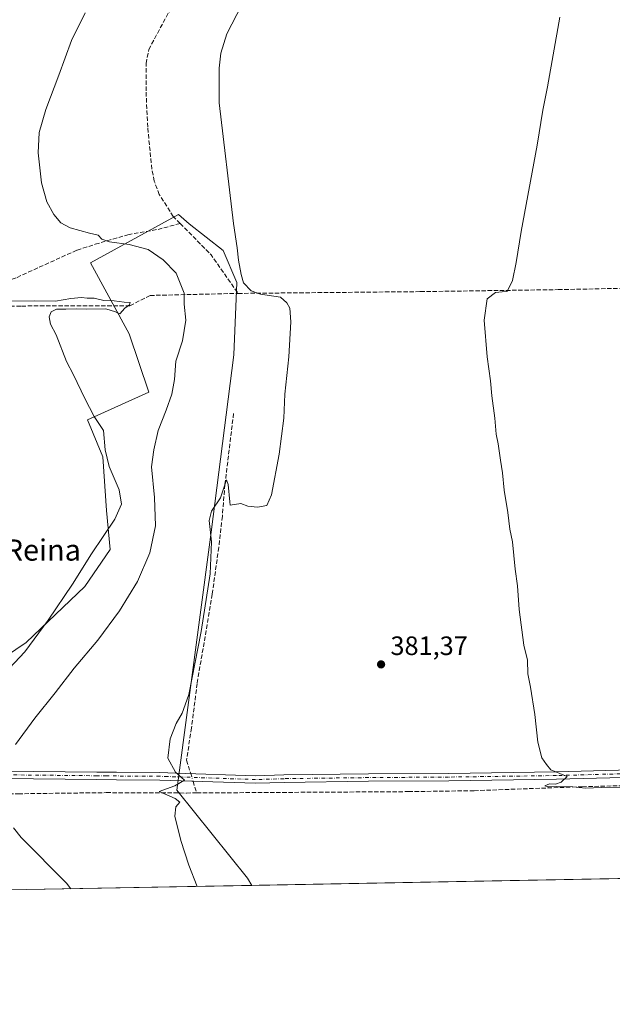
# Model space of a CAD drawing. Units: metres. Extents: x 628683 to 632176, y 4687976 to 4690354.
# Drawn here: x 631048 to 631271, y 4687977 to 4688348 of the extents above; entities that cross this region are included whole.
import ezdxf
from ezdxf.enums import TextEntityAlignment as Align

# ---------------------------------------------------------------- set-up
doc = ezdxf.new("R2010")
doc.units = ezdxf.units.M
doc.header["$MEASUREMENT"] = 0
doc.linetypes.add('DGN Style 3', pattern=[2.307223458686699, 1.648016756204785, -0.6592067024819142])
doc.linetypes.add('DGN Style 4', pattern=[2.6384748266838614, 1.318413404963828, -0.6592067024819142, 0.001648016756204785, -0.6592067024819142])
for name, color, linetype, lineweight in [('Camino Cxs', 7, 'Continuous', 0), ('Camino eje', 30, 'DGN Style 4', 13), ('Comarca CxS', 21, 'Continuous', 0), ('Comunidad Autónoma CxS', 142, 'Continuous', 0), ('Corriente artificial lineal', 4, 'DGN Style 3', 13), ('Corriente artificial lineal oculto', 135, 'DGN Style 4', 13), ('Cultivos herbáceos CxS', 92, 'Continuous', 0), ('Curva de nivel normal', 30, 'Continuous', 0), ('Matorral CxS', 135, 'Continuous', 0), ('Municipio CxS', 4, 'Continuous', 0), ('Núcleo urbano CxS', 7, 'Continuous', 0), ('Provincia CxS', 1, 'Continuous', 0), ('Punto de cota en terreno', 7, 'Continuous', 0), ('Rótulo de punto de cota en terreno', 7, 'Continuous', 0), ('Texto cartográfico', 7, 'Continuous', 0)]:
    doc.layers.add(name, color=color, linetype=linetype, lineweight=lineweight)
doc.styles.add('Style-Arial', font='txt')

# ---------------------------------------------------------------- blocks, each defined once
blk = doc.blocks.new('*U16')
at = {"layer": 'Cultivos herbáceos CxS', "color": 92, "linetype": 'Continuous', "lineweight": 0}
blk.add_polyline3d([(631290.1605000002, 4688024.425000001, 380.2333000000072), (631135.3685999997, 4688021.545100001, 383.6257000000041), (631133.6926999995, 4688024.2797, 383.671199999997), (631107.0723000001, 4688057.513900001, 385.1858000000066), (631119.9342999998, 4688154.793299999, 385.3701000000001), (631128.4999000002, 4688221.5527, 386.7924999999959), (631129.6360999999, 4688248.879699999, 385.6603000000032), (631124.4952999996, 4688260.9257, 386.0181000000011), (631111.7424999997, 4688271.025900001, 386.3561000000045), (631107.6530999999, 4688274.5229, 386.3784000000014), (631074.4938000003, 4688256.3389, 392.141300000003), (631089.1401000004, 4688229.486300001, 395.1989000000031), (631096.4633, 4688207.516100001, 392.905700000003), (631073.3554999996, 4688197.117500001, 395.7299999999959), (631079.1436999999, 4688183.1755, 395.468399999998), (631080.5135000005, 4688162.850500001, 395.8626999999979), (631081.8552999999, 4688148.2435, 394.3527999999933), (631072.3970999997, 4688134.216499999, 394.443299999999), (631050.2691000003, 4688113.135500001, 395.8657999999996), (630993.2909000004, 4688074.719500001, 396.6073000000033)], dxfattribs=at)
blk = doc.blocks.new('5PATER')
at = {"layer": 'Núcleo urbano CxS', "linetype": 'Continuous', "lineweight": 0}
h = blk.add_hatch(color=51, dxfattribs=at)
edge = h.paths.add_edge_path()
edge.add_ellipse((0, 0), major_axis=(-0.1095731443231308, -0.1110710700762829), ratio=0.9994222409660322, start_angle=0, end_angle=360)

msp = doc.modelspace()

# ---------------------------------------------------------------- linework, layer by layer
at = {"layer": 'Camino Cxs', "color": 7, "linetype": 'Continuous', "lineweight": 0}
for points in [[(631041.0701000001, 4688064.670100001, 390.2330999999977), (631076.9501, 4688064.300100001, 386.9247000000032), (631084.3300999999, 4688064.220100001, 386.4369000000006), (631100.6801000005, 4688064.100099999, 385.476999999999), (631106.6801000005, 4688063.890100001, 385.2106000000058), (631136.7301000003, 4688062.860099999, 383.497000000003), (631147.4200999998, 4688063.200099999, 382.9415000000009), (631179.3400999998, 4688063.610099999, 381.6992000000027), (631209.4901000002, 4688063.800100001, 380.9152999999933), (631250.0701000001, 4688064.370100001, 380.0798000000068), (631278.2500999998, 4688065.140100001, 379.9262000000017)], [(631041.0701000001, 4688064.670100001, 390.2330999999977), (631076.9501, 4688064.300100001, 386.9247000000032), (631084.3300999999, 4688064.220100001, 386.4369000000006), (631100.6801000005, 4688064.100099999, 385.476999999999), (631106.6801000005, 4688063.890100001, 385.2106000000058), (631136.7301000003, 4688062.860099999, 383.497000000003), (631147.4200999998, 4688063.200099999, 382.9415000000009), (631179.3400999998, 4688063.610099999, 381.6992000000027), (631209.4901000002, 4688063.800100001, 380.9152999999933), (631250.0701000001, 4688064.370100001, 380.0798000000068), (631278.2500999998, 4688065.140100001, 379.9262000000017)], [(631278.4200999998, 4688062.3201, 380.1811000000016), (631270.2500999998, 4688062.100099999, 380.1005000000005), (631250.1300999997, 4688061.550100001, 380.2960000000021), (631209.5201000003, 4688060.9801, 381.0622000000003), (631179.3601000002, 4688060.790100001, 381.6300999999949), (631147.4801000003, 4688060.380100001, 382.9392999999982), (631136.7301000003, 4688060.040100001, 383.488400000002), (631100.6201, 4688061.280099999, 385.4741000000067), (631084.3000999996, 4688061.390100001, 386.4573999999994), (631076.9200999998, 4688061.4801, 386.8969999999972), (631041.0900999998, 4688061.850099999, 390.200800000006)], [(631278.4200999998, 4688062.3201, 380.1811000000016), (631270.2500999998, 4688062.100099999, 380.1005000000005), (631250.1300999997, 4688061.550100001, 380.2960000000021), (631209.5201000003, 4688060.9801, 381.0622000000003), (631179.3601000002, 4688060.790100001, 381.6300999999949), (631147.4801000003, 4688060.380100001, 382.9392999999982), (631136.7301000003, 4688060.040100001, 383.488400000002), (631100.6201, 4688061.280099999, 385.4741000000067), (631084.3000999996, 4688061.390100001, 386.4573999999994), (631076.9200999998, 4688061.4801, 386.8969999999972), (631041.0900999998, 4688061.850099999, 390.200800000006)]]:
    msp.add_polyline3d(points, dxfattribs=at)
at = {"layer": 'Camino eje', "color": 30, "linetype": 'DGN Style 4', "lineweight": 13}
msp.add_polyline3d([(631274.2500999998, 4688063.620100001, 380.0112999999984), (631250.1001000004, 4688062.960100001, 380.1818000000058), (631209.5050999997, 4688062.390100001, 380.9876999999979), (631179.3501000004, 4688062.200099999, 381.6889999999985), (631147.4501, 4688061.790100001, 382.9348999999929), (631136.7301000003, 4688061.450099999, 383.4977000000072), (631103.6501000002, 4688062.585100001, 385.3718999999983), (631100.6501000002, 4688062.690099999, 385.5084999999963), (631092.4751000004, 4688062.7501, 385.977899999998), (631084.3151000004, 4688062.8051, 386.4517000000051), (631080.6250999998, 4688062.850099999, 386.6766999999964), (631076.9351000005, 4688062.890100001, 386.911300000007), (631041.0800999999, 4688063.2601, 390.1839000000036)], dxfattribs=at)
at = {"layer": 'Comarca CxS', "color": 21, "linetype": 'Continuous', "lineweight": 0}
msp.add_3dface([(632158.470000985, 4688040.579983116), (628725.5400009587, 4687976.709983118), (628683.0200009588, 4690289.919983093), (632114.8200009863, 4690353.799983092)], dxfattribs=at)
at = {"layer": 'Comunidad Autónoma CxS', "color": 142, "linetype": 'Continuous', "lineweight": 0}
msp.add_3dface([(632158.470000985, 4688040.579983116), (628725.5400009587, 4687976.709983118), (628683.0200009588, 4690289.919983093), (632114.8200009863, 4690353.799983092)], dxfattribs=at)
at = {"layer": 'Corriente artificial lineal', "color": 4, "linetype": 'DGN Style 3', "lineweight": 13, "extrusion": (-0.09260629996316601, -0.1012750681500528, 0.9905389612621678), "elevation": -532866.6557537232, "flags": 128}
msp.add_lwpolyline([(-2697974.627998376, 3849047.926446578), (-2697957.946596001, 3849047.087719679), (-2697940.707470156, 3849043.179733264)], dxfattribs=at)
at = {"layer": 'Corriente artificial lineal', "color": 4, "linetype": 'DGN Style 3', "lineweight": 13, "extrusion": (0.01149962955557341, -0.03731462775572781, 0.9992373977566774), "elevation": -167291.0448859892, "flags": 128}
msp.add_lwpolyline([(1983810.934205948, 4291005.286266007), (1983810.934205947, 4291000.63026939)], dxfattribs=at)
at = {"layer": 'Corriente artificial lineal', "color": 4, "linetype": 'DGN Style 3', "lineweight": 13}
for points in [[(631108.2801000001, 4688271.120100001, 386.581600000005), (631105.7200999996, 4688273.700099999, 386.6033000000025), (631100.4301000005, 4688282.040100001, 386.750199999995), (631098.5601000005, 4688287.0601, 386.6189000000013), (631097.6201, 4688291.6501, 386.5953000000009), (631096.0601000005, 4688307.470100001, 386.7029000000039), (631095.4301000005, 4688321.090100001, 386.6913000000059), (631095.4301000005, 4688331.4101, 386.7881999999955), (631096.4700999996, 4688336.710100001, 386.5295999999944), (631104.0100999996, 4688350.8101, 386.747000000003), (631120.6001000004, 4688367.940099999, 386.8623999999982), (631145.4501, 4688395.540100001, 386.3950999999943), (631155.7600999996, 4688404.2301, 385.7244000000064), (631156.9035999998, 4688404.903700001, 385.561600000001)], [(631034.1300999997, 4688246.020099999, 394.0391999999993), (631046.8000999996, 4688250.800100001, 392.8871999999974), (631069.4301000005, 4688261.100099999, 391.2382000000071), (631076.2801000001, 4688263.300100001, 390.6321999999927), (631088.6300999997, 4688266.890100001, 389.2054000000062), (631099.9700999996, 4688268.9101, 387.8530000000028), (631108.2801000001, 4688271.120100001, 386.581600000005)], [(631130.1401000004, 4688244.7601, 385.9302000000025), (631198.8300999999, 4688245.4301, 381.7893999999943), (631250.8101000005, 4688246.1801, 379.5547999999981), (631280.2600999996, 4688246.800100001, 378.8586000000068), (631301.0301000001, 4688247.0001, 378.7976000000053), (631304.3300999999, 4688247.840100001, 378.5399999999936), (631359.0800999999, 4688247.0001, 378.1062999999995), (631370.4001000002, 4688260.3101, 377.1967000000004)], [(630982.2100999998, 4688239.340100001, 396.397100000002), (631007.8400999998, 4688239.720100001, 395.9248999999982), (631025.8101000005, 4688239.9801, 395.5862000000052), (631048.5401, 4688240.0101, 394.9982000000018), (631089.3701, 4688240.110099999, 395.1012999999948), (631096.9600999998, 4688243.9901, 394.1444000000047), (631130.1401000004, 4688244.7601, 385.9302000000025)], [(631128.4401000004, 4688199.540100001, 386.4611000000005), (631125.2001, 4688172.770099999, 385.7942999999942), (631124.2001, 4688160.710100001, 385.0359000000026), (631122.8601000002, 4688149.030099999, 385.1551999999938), (631120.3800999997, 4688131.340100001, 385.186600000001), (631114.7001, 4688097.640100001, 385.0595999999932), (631112.5800999999, 4688080.9301, 384.6677000000054), (631110.7100999998, 4688068.7501, 384.9285999999993), (631112.2669000003, 4688063.6986, 384.9484999999986)], [(631114.5151000004, 4688056.403899999, 384.7449999999953), (631194.3901000004, 4688056.9001, 381.4639000000025), (631219.1401000004, 4688057.2601, 380.7655999999988), (631259.8800999997, 4688058.7601, 380.0911000000052), (631289.3300999999, 4688059.4801, 379.9024999999965), (631303.7701000003, 4688060.600099999, 379.5271999999969), (631308.5201000003, 4688060.970100001, 379.4437000000034), (631315.1101000002, 4688062.100099999, 378.9752000000008), (631319.3800999997, 4688063.4301, 378.4622999999993), (631322.3400999998, 4688065.460100001, 378.1955000000016), (631323.6201, 4688067.850099999, 378.1570000000065), (631324.5701000001, 4688071.370100001, 378.1027999999933), (631326.2901, 4688131.220100001, 377.367499999993), (631327.3000999996, 4688134.470100001, 377.2618999999977), (631331.4600999998, 4688142.670100001, 377.1591000000044), (631340.5225999998, 4688156.8983, 377.101999999999)], [(630983.9348999998, 4688058.3794, 395.9232999999949), (630984.6700999998, 4688056.940099999, 395.7739000000001), (630985.1901000004, 4688055.9801, 395.7228000000032), (630987.1501000002, 4688055.130100001, 395.4646999999969), (630991.6300999997, 4688055.0001, 394.8037999999942), (631016.1601, 4688055.960100001, 392.4956999999995), (631047.2901, 4688056.100099999, 389.8233999999939), (631080.4700999996, 4688056.520099999, 386.664300000004), (631110.6801000005, 4688056.380100001, 384.9701000000059), (631114.5151000004, 4688056.403899999, 384.7449999999953)]]:
    msp.add_polyline3d(points, dxfattribs=at)
at = {"layer": 'Corriente artificial lineal oculto', "color": 135, "linetype": 'DGN Style 4', "lineweight": 13, "extrusion": (0.002144200866040779, -0.00695668632155008, 0.9999735031079923), "elevation": -30875.218837289, "flags": 128}
msp.add_lwpolyline([(631109.990601192, 4687962.34886472), (631110.8686457033, 4687959.500195788)], dxfattribs=at)
at = {"layer": 'Cultivos herbáceos CxS', "color": 92, "linetype": 'Continuous', "lineweight": 0, "extrusion": (0.02190303436834215, 0.0004075054876508715, 0.9997600167163802), "elevation": 16117.70780943039, "flags": 128}
msp.add_lwpolyline([(4675470.159180254, -718205.7022202968), (4675470.159180253, -718050.8463695596)], dxfattribs=at)
at = {"layer": 'Cultivos herbáceos CxS', "color": 92, "linetype": 'Continuous', "lineweight": 0}
msp.add_polyline3d([(631135.3685, 4688021.5452, 383.6257000000041), (631133.6926999995, 4688024.2797, 383.671199999997), (631107.0723000001, 4688057.513900001, 385.1858000000066), (631119.9342999998, 4688154.793299999, 385.3701000000001), (631128.4999000002, 4688221.5527, 386.7924999999959), (631129.6360999999, 4688248.879699999, 385.6603000000032), (631124.4952999996, 4688260.9257, 386.0181000000011), (631111.7424999997, 4688271.025900001, 386.3561000000045), (631107.6530999999, 4688274.5229, 386.3784000000014), (631074.4938000003, 4688256.3389, 392.141300000003), (631089.1401000004, 4688229.486300001, 395.1989000000031), (631096.4633, 4688207.516100001, 392.905700000003), (631073.3554999996, 4688197.117500001, 395.7299999999959), (631079.1436999999, 4688183.1755, 395.468399999998), (631080.5135000005, 4688162.850500001, 395.8626999999979), (631081.8552999999, 4688148.2435, 394.3527999999933), (631072.3970999997, 4688134.216499999, 394.443299999999), (631050.2691000003, 4688113.135500001, 395.8657999999996), (630993.2909000004, 4688074.719500001, 396.6073000000033), (630978.7438000003, 4688061.9365, 397.232600000003), (630969.8876, 4688059.2817, 397.6070999999938), (630986.6111000003, 4688034.195699999, 396.9753000000055), (631005.9633, 4688027.235900001, 397.1022999999986)], dxfattribs=at)
at = {"layer": 'Curva de nivel normal', "color": 30, "linetype": 'Continuous', "lineweight": 0, "flags": 128}
for points, elevation in [([(631114.7072999999, 4688021.160800001), (631114.6900000004, 4688021.190099999), (631111.5099999999, 4688029.1801), (631108.5499999998, 4688038.4801), (631106.25, 4688047.700099999), (631106.6200000001, 4688051.110099999), (631108.1500000004, 4688052.880100001), (631106.4000000004, 4688054.290100001), (631100.4100000003, 4688056.9001), (631106.3399999999, 4688059.1501), (631109.9500000002, 4688061.2301), (631106.5899999999, 4688064.290100001), (631103.6900000004, 4688069.550100001), (631104.5199999996, 4688076.7501), (631106.8099999997, 4688082.6501), (631109.0999999996, 4688086.4301), (631110.1399999997, 4688089.600099999), (631111.5700000003, 4688093.4801), (631116.2000000002, 4688117.290100001), (631119.5499999998, 4688138.9801), (631120.1600000003, 4688151.0801), (631119.1799999997, 4688159.120100001), (631120.1299999999, 4688162.6601), (631123.54, 4688167.6801), (631125.7599999999, 4688174.520099999), (631126.3499999996, 4688172.700099999), (631126.9800000006, 4688166.120100001), (631127.1799999997, 4688164.970100001), (631131.1500000004, 4688165.5701), (631133.8099999997, 4688164.530099999), (631137.4800000006, 4688164.110099999), (631140.9299999997, 4688164.7301), (631142.7000000002, 4688168.8201), (631145.6399999997, 4688184.200099999), (631147.3700000001, 4688197.7501), (631147.7800000003, 4688206.7501), (631149.2800000003, 4688220.890100001), (631150.0800000001, 4688234.020099999), (631149.6799999997, 4688239.1501), (631148.4699999997, 4688241.220100001), (631146.1500000004, 4688243.290100001), (631138.5300000003, 4688244.470100001), (631135.0800000001, 4688245.6801), (631132.1699999999, 4688248.770099999), (631131.3200000003, 4688251.920100001), (631130.3399999999, 4688257.270099999), (631129.8399999999, 4688261.920100001), (631128.4400000004, 4688271.1801), (631123.0199999996, 4688316.630100001), (631122.9699999997, 4688329.690099999), (631123.6100000005, 4688335.370100001), (631125.8799999999, 4688342.6501), (631133.4400000004, 4688357.340100001)], 385), ([(631046.1699999999, 4688074.720100001), (631053.4699999997, 4688084.630100001), (631061.1900000004, 4688094.1801), (631068.3399999999, 4688103.4301), (631077.2300000006, 4688114.0101), (631085.4800000006, 4688125.090100001), (631092.2599999999, 4688136.170100001), (631096.9299999997, 4688146.940099999), (631098.9900000002, 4688157.0801), (631098.5700000003, 4688167.7501), (631097.4400000004, 4688179.4101), (631098.3600000005, 4688185.7501), (631100.0700000003, 4688193.0801), (631103.0499999998, 4688200.700099999), (631105.0999999996, 4688206.720100001), (631106.1299999999, 4688212.280099999), (631106.7300000006, 4688219.1801), (631109.1500000004, 4688226.920100001), (631110.3799999999, 4688234.710100001), (631109.7699999996, 4688240.7501), (631109.8099999997, 4688244.8201), (631106.7800000003, 4688252.380100001), (631101.8899999997, 4688257.470100001), (631096.1900000004, 4688261.350099999), (631089.0999999996, 4688263.2401), (631081.7000000002, 4688264.1601), (631078.7599999999, 4688265.2601), (631077.3700000001, 4688266.780099999), (631074.1299999999, 4688267.520099999), (631066.7999999998, 4688269.550100001), (631063.3399999999, 4688271.4001), (631060.6900000004, 4688274.5601), (631058.0599999997, 4688279.290100001), (631056.0599999997, 4688286.420100001), (631054.79, 4688297.7601), (631055.1799999997, 4688305.420100001), (631057.6200000001, 4688314.090100001), (631062.5499999998, 4688327.090100001), (631067.3399999999, 4688340.090100001), (631072.4800000006, 4688350.590100001)], 390), ([(631278.3300000001, 4688058.360099999), (631270.2999999998, 4688058.5801), (631261.0499999998, 4688058.2501), (631256.2800000003, 4688058.6801), (631250.3399999999, 4688058.880100001), (631247.04, 4688058.6801), (631245.8200000003, 4688059.140100001), (631247.5099999999, 4688059.800100001), (631249.8099999997, 4688059.7401), (631251.9000000004, 4688060.5001), (631254.1500000004, 4688062.6601), (631251.4800000006, 4688063.7501), (631247.9900000002, 4688065.1601), (631246.3700000001, 4688067.0801), (631244.6600000003, 4688069.670100001), (631243.1600000003, 4688075.5701), (631242.0199999996, 4688085.960100001), (631240.3399999999, 4688096.280099999), (631239.3300000001, 4688101.2601), (631239.2000000002, 4688106.470100001), (631237.8799999999, 4688112.100099999), (631236.1200000001, 4688125.530099999), (631235.4900000002, 4688134.540100001), (631234.54, 4688140.780099999), (631233.54, 4688151.0801), (631232.5999999996, 4688155.8301), (631231.7699999996, 4688162.090100001), (631230.4299999997, 4688170.5801), (631229.8600000005, 4688177.090100001), (631229.0199999996, 4688181.8301), (631228.1900000004, 4688188.0801), (631227.4000000004, 4688191.7501), (631226.8899999997, 4688197.7601), (631225.8499999996, 4688206.1501), (631225.3499999996, 4688211.840100001), (631224, 4688220.9101), (631222.9400000004, 4688234.630100001), (631223.9900000002, 4688242.690099999), (631227.2000000002, 4688245.1501), (631229.7100000001, 4688245.300100001), (631231.5800000001, 4688245.530099999), (631233.5999999996, 4688249.6801), (631235.0199999996, 4688256.4101), (631236.8099999997, 4688268.0801), (631242.8300000001, 4688300.6801), (631245.0499999998, 4688313.800100001), (631246.7999999998, 4688322.6801), (631251.4100000003, 4688348.960100001)], 380), ([(631039.8399999999, 4688099.1801), (631049.7400000002, 4688109.600099999), (631058.5899999999, 4688121.600099999), (631067.7199999997, 4688135.190099999), (631074.8200000003, 4688146.540100001), (631083.6799999997, 4688159.610099999), (631086.2199999997, 4688165.3201), (631085.3200000003, 4688170.7601), (631081.5499999998, 4688179.450099999), (631080.0099999999, 4688185.780099999), (631079.4100000003, 4688193.130100001), (631075.8600000005, 4688198.4101), (631072.4199999999, 4688205.1801), (631068.0700000003, 4688214.020099999), (631065.4500000002, 4688219.0601), (631061.54, 4688229.200099999), (631059.4400000004, 4688233.1601), (631058.8899999997, 4688235.970100001), (631059.6600000003, 4688237.8201), (631061.7400000002, 4688238.8201), (631065.2000000002, 4688238.840100001), (631069.0700000003, 4688239.0001), (631072.8099999997, 4688238.7601), (631080.2699999996, 4688238.950099999), (631083.9699999997, 4688237.8101), (631085.5999999996, 4688237.0801), (631087.4800000006, 4688239.210100001), (631089.2199999997, 4688240.4801), (631089.4500000002, 4688241.300100001), (631087.2199999997, 4688241.4301), (631083.4800000006, 4688241.9901), (631079.5199999996, 4688242.1501), (631075.9000000004, 4688242.960100001), (631073.2699999996, 4688242.9301), (631071.0800000001, 4688243.2601), (631067.1399999997, 4688242.9001), (631061.3200000003, 4688241.8201), (631053.3099999997, 4688241.970100001), (631041.2000000002, 4688241.8101)], 395), ([(631067.1250999998, 4688020.2755), (631065.4400000004, 4688022.360099999), (631048.4100000003, 4688039.590100001), (631045.4800000006, 4688043.2301)], 390)]:
    msp.add_lwpolyline(points, dxfattribs=dict(at, elevation=elevation))
at = {"layer": 'Matorral CxS', "color": 135, "linetype": 'Continuous', "lineweight": 0, "extrusion": (0.1175346806420224, 0.002186792427562237, 0.9930663707855868), "elevation": 84812.989775245, "flags": 128}
msp.add_lwpolyline([(4675469.779225229, -713209.0213808834), (4675469.77922523, -713094.7429794761)], dxfattribs=at)
at = {"layer": 'Matorral CxS', "color": 135, "linetype": 'Continuous', "lineweight": 0}
for points in [[(631135.3685, 4688021.5452, 383.6257000000041), (631133.6926999995, 4688024.2797, 383.671199999997), (631107.0723000001, 4688057.513900001, 385.1858000000066), (631119.9342999998, 4688154.793299999, 385.3701000000001), (631128.4999000002, 4688221.5527, 386.7924999999959), (631129.6360999999, 4688248.879699999, 385.6603000000032), (631124.4952999996, 4688260.9257, 386.0181000000011), (631111.7424999997, 4688271.025900001, 386.3561000000045), (631107.6530999999, 4688274.5229, 386.3784000000014), (631074.4938000003, 4688256.3389, 392.141300000003), (631089.1401000004, 4688229.486300001, 395.1989000000031), (631096.4633, 4688207.516100001, 392.905700000003), (631073.3554999996, 4688197.117500001, 395.7299999999959), (631079.1436999999, 4688183.1755, 395.468399999998), (631080.5135000005, 4688162.850500001, 395.8626999999979), (631081.8552999999, 4688148.2435, 394.3527999999933), (631072.3970999997, 4688134.216499999, 394.443299999999), (631050.2691000003, 4688113.135500001, 395.8657999999996), (630993.2909000004, 4688074.719500001, 396.6073000000033), (630978.7438000003, 4688061.9365, 397.232600000003), (630969.8876, 4688059.2817, 397.6070999999938), (630986.6111000003, 4688034.195699999, 396.9753000000055), (631005.9633, 4688027.235900001, 397.1022999999986)], [(630993.2909000004, 4688074.719500001, 396.6073000000033), (631050.2691000003, 4688113.135500001, 395.8657999999996), (631072.3970999997, 4688134.216499999, 394.443299999999), (631081.8552999999, 4688148.2435, 394.3527999999933), (631080.5135000005, 4688162.850500001, 395.8626999999979), (631079.1436999999, 4688183.1755, 395.468399999998), (631073.3554999996, 4688197.117500001, 395.7299999999959), (631096.4633, 4688207.516100001, 392.905700000003), (631089.1401000004, 4688229.486300001, 395.1989000000031), (631074.4938000003, 4688256.3389, 392.141300000003), (631107.6530999999, 4688274.5229, 386.3784000000014), (631111.7424999997, 4688271.025900001, 386.3561000000045), (631124.4952999996, 4688260.9257, 386.0181000000011), (631129.6360999999, 4688248.879699999, 385.6603000000032), (631128.4999000002, 4688221.5527, 386.7924999999959), (631119.9342999998, 4688154.793299999, 385.3701000000001), (631107.0723000001, 4688057.513900001, 385.1858000000066), (631133.6926999995, 4688024.2797, 383.671199999997), (631135.3685999997, 4688021.545100001, 383.6257000000041), (631021.9020999996, 4688019.434, 397.059699999998)]]:
    msp.add_polyline3d(points, dxfattribs=at)
at = {"layer": 'Municipio CxS', "color": 4, "linetype": 'Continuous', "lineweight": 0}
msp.add_3dface([(632158.470000985, 4688040.579983116), (628725.5400009587, 4687976.709983118), (628683.0200009588, 4690289.919983093), (632114.8200009863, 4690353.799983092)], dxfattribs=at)
at = {"layer": 'Provincia CxS', "color": 1, "linetype": 'Continuous', "lineweight": 0}
msp.add_3dface([(632158.470000985, 4688040.579983116), (628725.5400009587, 4687976.709983118), (628683.0200009588, 4690289.919983093), (632114.8200009863, 4690353.799983092)], dxfattribs=at)

# ---------------------------------------------------------------- block references
at = {"layer": 'Cultivos herbáceos CxS', "color": 92, "linetype": 'Continuous', "lineweight": 0}
msp.add_blockref('*U16', (0, 0), dxfattribs=at)
at = {"layer": 'Punto de cota en terreno', "color": 7, "linetype": 'Continuous', "lineweight": 0, "xscale": 10, "yscale": 10, "zscale": 10}
msp.add_blockref('5PATER', (631184.04, 4688104.880000001, 381.3699999999953), dxfattribs=at)

# ---------------------------------------------------------------- texts
at = {"layer": 'Rótulo de punto de cota en terreno', "color": 7, "linetype": 'Continuous', "lineweight": 0, "style": 'Style-Arial'}
msp.add_text('381,37', height=7.000000000000002, dxfattribs=at).set_placement((631187.5678000003, 4688108.4078))
at = {"layer": 'Texto cartográfico', "color": 7, "linetype": 'Continuous', "lineweight": 0, "style": 'Style-Arial'}
msp.add_text('Lo de la Reina', height=8, dxfattribs=at).set_placement((631035.5580390242, 4688148.01015), align=Align.MIDDLE_CENTER)

doc.saveas('drawing.dxf')
